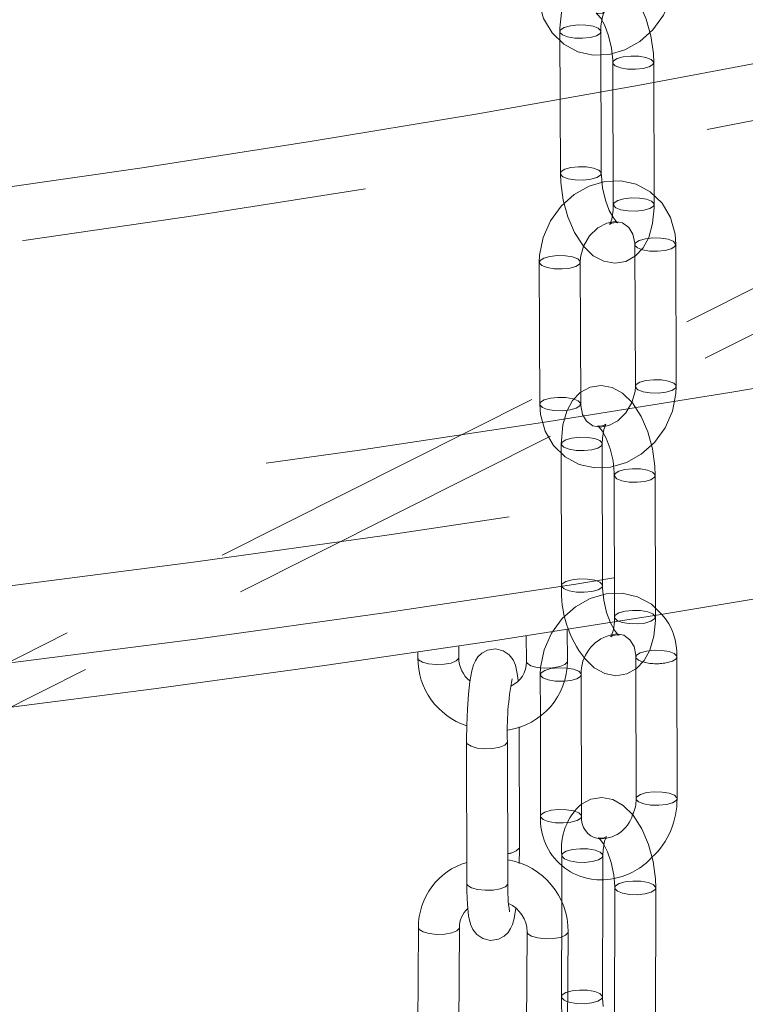
# Model space of a CAD drawing. Units: millimetres. Extents: x 162 to 5772, y 51 to 8240.
# Drawn here: x 4443 to 4496, y 5820 to 5892 of the extents above; entities that cross this region are included whole.
import ezdxf

# ---------------------------------------------------------------- set-up
doc = ezdxf.new("R2010")
doc.units = ezdxf.units.MM
doc.header["$LTSCALE"] = 20
for name, pattern in [('SLD-Dashed', [1.905, 1.27, -0.635]), ('SLD-Phantom', [12.7, 6.35, -1.27, 1.27, -1.27, 1.27, -1.27]), ('SLD-Solid', [0])]:
    doc.linetypes.add(name, pattern=pattern)

msp = doc.modelspace()

# ---------------------------------------------------------------- linework, layer by layer
at = {"color": 7, "linetype": 'SLD-Dashed', "lineweight": 0}
for p, q in [((4482.299287, 5891.0843074), (4482.3369755, 5880.6909995)), ((4485.3369478, 5880.7018758), (4485.2992588, 5891.0952115)), ((4486.1751267, 5888.8049394), (4486.2128154, 5878.4116036)), ((4489.2128123, 5878.4224742), (4489.1751236, 5888.8158101)), ((4514.3009799, 5881.2308482), (4404.0288596, 5825.819061)), ((4515.6479801, 5878.5502463), (4396.7992208, 5818.8286943)), ((4487.7912191, 5875.4730518), (4487.8288827, 5865.0797494)), ((4490.8288798, 5865.0906202), (4490.7911909, 5875.4839278)), ((4480.7928484, 5874.1810717), (4480.8305373, 5863.7877641)), ((4483.8305095, 5863.7986403), (4483.7928205, 5874.1919478)), ((4482.4080199, 5860.8690251), (4482.4229919, 5850.489165)), ((4485.4229811, 5850.4934966), (4485.4080091, 5860.8733568)), ((4486.2839659, 5858.5574306), (4486.298913, 5848.177576)), ((4489.2989273, 5848.1819023), (4489.2839553, 5858.5617624)), ((4487.866951, 5845.2612226), (4487.8681991, 5844.3859189)), ((4480.8685806, 5843.9692426), (4480.8729259, 5840.9571181)), ((4482.4469493, 5830.711072), (4482.4451565, 5830.0146738)), ((4485.4424433, 5828.9471132), (4485.4469291, 5830.7033919)), ((4482.4379971, 5827.2205451), (4482.4204079, 5820.3562798))]:
    msp.add_line(p, q, dxfattribs=at)
at = {"color": 7, "linetype": 'SLD-Solid', "lineweight": 0}
for p, q in [((4482.8496855, 5844.9434302), (4482.8427091, 5847.2954184)), ((4479.8440849, 5846.8271422), (4479.8496943, 5844.9345483)), ((4474.8949378, 5845.2054251), (4474.8923629, 5846.0779267)), ((4471.8936432, 5845.6379227), (4471.8949469, 5845.1965433)), ((4490.8819121, 5834.8856941), (4490.8669402, 5845.2655543)), ((4487.8681991, 5844.3859189), (4487.8819229, 5834.8813624)), ((4483.883542, 5833.5937143), (4483.8685701, 5843.9735745)), ((4480.8729259, 5840.9571181), (4480.8835525, 5833.5893825)), ((4479.3417597, 5831.3137414), (4479.3156433, 5840.1307804)), ((4475.4615194, 5839.0252133), (4475.4922438, 5828.6532688)), ((4478.4922347, 5828.6621506), (4478.4615103, 5839.0340951)), ((4479.3332825, 5831.2601792), (4479.3417597, 5831.3137414)), ((4482.4451565, 5830.0146738), (4482.4379971, 5827.2205451)), ((4478.4922347, 5828.6621506), (4478.4837328, 5828.608594)), ((4485.4203883, 5820.3486), (4485.4424433, 5828.9471132)), ((4486.3228377, 5828.340778), (4486.2963215, 5817.9859523)), ((4489.2963018, 5817.9782724), (4489.3228426, 5828.3330644)), ((4471.9441424, 5825.4374349), (4471.8896715, 5815.0686081)), ((4474.8896198, 5815.0528385), (4474.9440907, 5825.4216654)), ((4479.8987983, 5825.1166952), (4479.8443274, 5814.7478683)), ((4482.8442757, 5814.7320987), (4482.8987463, 5825.1009535))]:
    msp.add_line(p, q, dxfattribs=at)
at = {"color": 8, "linetype": 'SLD-Phantom', "lineweight": 0}
msp.add_line((4483.0953182, 5843.5379874), (4482.6123956, 5843.4818126), dxfattribs=at)
at = {"color": 8, "linetype": 'SLD-Phantom', "lineweight": 0, "flags": 128}
for points in [[(3763.9807425, 6143.7847904), (3760.3420834, 6141.9787186), (3752.1930006, 6137.7650845), (3744.3776363, 6133.4817829), (3736.9012856, 6129.1317621), (3729.7690884, 6124.7180002), (3722.9859719, 6120.2435124), (3716.556556, 6115.7113749), (3710.4852849, 6111.1246836), (3704.7762821, 6106.4865887), (3699.4334519, 6101.8002742), (3694.4605083, 6097.0689363), (3689.8607847, 6092.2958314), (3685.6374988, 6087.4842296), (3681.7934876, 6082.6374258), (3678.3314311, 6077.7587433), (3675.2536869, 6072.8515234), (3672.5623643, 6067.9191262), (3670.2593327, 6062.9649353), (3668.3461392, 6057.9923517), (3666.8240912, 6053.0047641), (3665.6942477, 6048.005616), (3664.9573704, 6042.9983271), (3664.614006, 6037.9863171), (3664.6643209, 6032.9730302), (3665.1083161, 6027.9618994), (3665.9457117, 6022.9563603), (3667.175889, 6017.9598399), (3668.7980307, 6012.9757733), (3670.811014, 6008.007568), (3673.2134846, 6003.0586228), (3676.0037825, 5998.1323447), (3679.1799502, 5993.232099), (3682.7398651, 5988.3612401), (3686.6810822, 5983.5231219), (3691.000884, 5978.7210514), (3695.6963302, 5973.9583133), (3700.7641663, 5969.2381784), (3706.2009644, 5964.5638841), (3712.0029746, 5959.9386319), (3718.166191, 5955.3655845), (3724.6864426, 5950.8478936), (3731.5592362, 5946.3886386), (3738.7798808, 5941.9908716), (3746.3433836, 5937.6576277), (3754.244587, 5933.3918595), (3762.4780982, 5929.1964998), (3771.0382477, 5925.0744234), (3779.9191721, 5921.0284529), (3789.1148018, 5917.0613607), (3798.6187907, 5913.1758615), (3808.4246815, 5909.3746228), (3818.5256949, 5905.6602405), (3828.9149608, 5902.0352825), (3839.585329, 5898.5022122), (3850.5294883, 5895.0634569), (3861.7399645, 5891.7213843), (3873.2090519, 5888.4782706), (3884.9289052, 5885.3363512), (3896.8914678, 5882.2977652), (3909.08853, 5879.3645901), (3921.5117743, 5876.5388559), (3934.1526767, 5873.822495), (3947.0025815, 5871.2173735), (3960.0526438, 5868.7252567), (3973.2939293, 5866.3478576), (3986.7173928, 5864.0868187), (4000.3138053, 5861.9436801), (4014.0738793, 5859.9199231), (4027.9881639, 5858.0169221), (4042.0471074, 5856.2359787), (4056.2411213, 5854.5783309), (4070.560436, 5853.0450897), (4084.9952412, 5851.6373277), (4099.5356527, 5850.3559906), (4114.1717001, 5849.2019718), (4128.8933599, 5848.1760571), (4143.6905515, 5847.2789495), (4158.5531243, 5846.5112723), (4173.4708749, 5845.8735412), (4188.4336376, 5845.3661918), (4203.4310821, 5844.9895774), (4218.4529489, 5844.7439516), (4233.4889788, 5844.6294968), (4248.5288395, 5844.6462684), (4263.5622319, 5844.7942668), (4278.5788492, 5845.0733987), (4293.5684105, 5845.4834578), (4308.5206101, 5846.0241717), (4323.4252262, 5846.6951661), (4338.2720618, 5847.4959897), (4353.0508961, 5848.4260889), (4367.7516331, 5849.4848115), (4382.3642098, 5850.6714498), (4396.8785644, 5851.9851888), (4411.2847759, 5853.4251228), (4425.5729902, 5854.9902715), (4439.7333951, 5856.6795502), (4453.7562779, 5858.4918162), (4467.6320345, 5860.4258196), (4481.3511765, 5862.4802251), (4494.9042495, 5864.6536423), (4508.2820144, 5866.9445735), (4521.4753154, 5869.351455), (4534.4750469, 5871.8726226), (4547.2723517, 5874.5063571), (4559.8584309, 5877.2508608), (4572.2246599, 5880.104244), (4584.3625715, 5883.0645521), (4596.263848, 5886.129762), (4607.9203457, 5889.2977583), (4619.3240617, 5892.5663886), (4630.4672088, 5895.933393), (4641.3420826, 5899.3964817), (4651.9412935, 5902.9532711), (4662.2575596, 5906.6013242), (4672.2837774, 5910.3381496), (4682.0131184, 5914.1611787), (4691.4388766, 5918.0677965), (4700.5546346, 5922.0553174), (4709.3541598, 5926.1210048), (4717.8313625, 5930.2620862), (4717.8313625, 5930.2620862)], [(4663.1200741, 5934.3595624), (4655.0483232, 5930.7229118), (4646.6959322, 5927.1573693), (4638.068497, 5923.6653515), (4629.1719425, 5920.2491886), (4620.012181, 5916.9112048), (4610.5954586, 5913.6536401), (4600.9280955, 5910.4786999), (4591.0166236, 5907.3885165), (4580.8677194, 5904.3851867), (4570.4882088, 5901.4707389), (4559.885129, 5898.6471278), (4549.0656166, 5895.9162683), (4538.0369906, 5893.2799871), (4526.8066778, 5890.7400753), (4515.382246, 5888.2982511), (4503.7714207, 5885.9561503), (4491.982035, 5883.7153546), (4480.0220135, 5881.5773844), (4467.8994633, 5879.5436715), (4455.6225331, 5877.6155971), (4443.1995127, 5875.7944515), (4430.6388081, 5874.0814755), (4417.9488588, 5872.4778189), (4405.1382373, 5870.9845547), (4392.2156072, 5869.6027117), (4379.1896412, 5868.3331974), (4366.0691774, 5867.1768948), (4352.863022, 5866.1345628), (4339.5801218, 5865.2069054), (4326.2294406, 5864.3945632), (4312.8199431, 5863.6980692), (4299.36071, 5863.1179072), (4285.8607977, 5862.6544586), (4272.3293708, 5862.3080337), (4258.7754621, 5862.0788763), (4245.2083116, 5861.9671368), (4231.6370358, 5861.9728856), (4218.0707519, 5862.0961213), (4204.5186682, 5862.3367628), (4190.9899114, 5862.6946519), (4177.4935878, 5863.1695393), (4164.0388207, 5863.7611124), (4150.6346845, 5864.468962), (4137.2902295, 5865.292613), (4124.0144523, 5866.2315184), (4110.8162885, 5867.2850377), (4097.7046906, 5868.4524668), (4084.6884547, 5869.7330052), (4071.7763814, 5871.1257918), (4058.9771933, 5872.6298992), (4046.2995103, 5874.2443036), (4033.7519033, 5875.9679204), (4021.3428359, 5877.7995934), (4009.0806301, 5879.7380548), (3996.9736234, 5881.7820332), (3985.029957, 5883.9301338), (3973.2576852, 5886.1809094), (3961.664755, 5888.5328411), (3950.2589876, 5890.9843428), (3939.0480779, 5893.5337605), (3928.0395891, 5896.1793743), (3917.2409469, 5898.9193992), (3906.6594394, 5901.7519852), (3896.3021984, 5904.6752215), (3886.1762447, 5907.6871505), (3876.2883343, 5910.7857061), (3866.6452077, 5913.9688256), (3857.2533517, 5917.2343594), (3848.1190966, 5920.5800971), (3839.2486241, 5924.0037898), (3830.6478891, 5927.5031193), (3822.3226939, 5931.0757178), (3814.2786716, 5934.7191954), (3806.5212491, 5938.4310764), (3799.0556717, 5942.208866), (3791.8869496, 5946.0500138), (3785.0199153, 5949.9519253), (3778.4592282, 5953.911973), (3772.2093, 5957.9274766), (3766.2743607, 5961.9957364), (3760.6583968, 5966.1140113), (3755.3652132, 5970.2795049), (3750.3983588, 5974.4894178), (3745.761184, 5978.740923), (3741.4568664, 5983.0311244), (3737.4882444, 5987.3571533), (3733.8580246, 5991.7160746), (3730.5686738, 5996.1049587), (3727.6223865, 6000.5208287), (3725.0211751, 6004.9607245), (3722.7667548, 6009.4216441), (3720.8606591, 6013.9005662), (3719.3042147, 6018.3944914), (3718.0984179, 6022.9003621), (3717.2441328, 6027.415162), (3716.7418846, 6031.9358304), (3716.5920416, 6036.4593176), (3716.7947074, 6040.9825847), (3717.3497212, 6045.5025676), (3718.2567405, 6050.0162189), (3719.5151166, 6054.5204991), (3721.1240441, 6059.0123615), (3723.0824031, 6063.4887815), (3725.3888671, 6067.9467383), (3728.0419195, 6072.3832234), (3731.0397543, 6076.7952447), (3734.380309, 6081.1798249), (3738.0613805, 6085.5340059), (3740.4550454, 6088.1547727)], [(3727.3645009, 6065.5998335), (3727.1611597, 6065.1681378), (3725.2489319, 6060.6892721), (3723.6893077, 6056.195246), (3722.4833652, 6051.6891532), (3721.6319343, 6047.1740705), (3721.1355973, 6042.6530938), (3720.9946962, 6038.1293423), (3721.2093253, 6033.6059186), (3721.7793476, 6029.0859165), (3722.7043201, 6024.5724382), (3723.9836924, 6020.0685857), (3725.6165257, 6015.5774633), (3727.6017242, 6011.1021148), (3729.9379111, 6006.645658), (3732.6234866, 6002.2111169), (3735.6566195, 5997.801543), (3739.0352307, 5993.4199709), (3742.7569851, 5989.0693965), (3746.8193328, 5984.7528155), (3751.2194927, 5980.4731795), (3755.9544522, 5976.2334315), (3761.0209345, 5972.0364894), (3766.4154814, 5967.8852162), (3772.1344032, 5963.782466), (3778.1737295, 5959.7310601), (3784.5293784, 5955.7337726), (3791.1969501, 5951.7933525), (3798.1718801, 5947.9125019), (3805.4493722, 5944.0938789), (3813.0244448, 5940.3401108), (3820.8918811, 5936.6537697), (3829.0463156, 5933.0373891), (3837.4821189, 5929.4934416), (3846.193517, 5926.0243723), (3855.1745341, 5922.6325515), (3864.4190044, 5919.3203082), (3873.9205579, 5916.0899092), (3883.6727341, 5912.9435937), (3893.6687858, 5909.8834973), (3903.9019081, 5906.9117446), (3914.3649951, 5904.030336), (3925.0509555, 5901.2412925), (3935.9523827, 5898.5464903), (3947.0618552, 5895.9478087), (3958.371714, 5893.4470128), (3969.8741968, 5891.0458191), (3981.5614468, 5888.7458932), (3993.4253838, 5886.5487834), (4005.457942, 5884.4560347), (4017.650778, 5882.4690391), (4029.9955999, 5880.5892007), (4042.4838895, 5878.8177833), (4055.1071203, 5877.1560285), (4067.8565913, 5875.6050496), (4080.7235602, 5874.1659212), (4093.6991925, 5872.8396313), (4106.7746127, 5871.6270933), (4119.9408181, 5870.5291297), (4133.1887853, 5869.5465077), (4146.5094258, 5868.6798899), (4159.8936019, 5867.9298781), (4173.3321145, 5867.2969807), (4186.8157526, 5866.7816367), (4200.3352726, 5866.3841975), (4213.8813655, 5866.104945), (4227.4447766, 5865.9440541), (4241.0161648, 5865.901647), (4254.5862063, 5865.9777471), (4268.1456438, 5866.172303), (4281.685138, 5866.4851863), (4295.1953832, 5866.9161779), (4308.6671404, 5867.464984), (4322.091138, 5868.1312228), (4335.4581878, 5868.9144465), (4348.7590938, 5869.8141135), (4361.98471, 5870.8295996), (4375.1260566, 5871.9602202), (4388.1739804, 5873.2051857), (4401.119643, 5874.5636489), (4413.9540991, 5876.0346912), (4426.668561, 5877.6172752), (4439.2542829, 5879.3103308), (4451.7026598, 5881.1126969), (4464.0051535, 5883.0231381), (4476.153276, 5885.0403364), (4488.1386967, 5887.1629093), (4499.9532345, 5889.3894052), (4511.588758, 5891.7182903), (4523.0372689, 5894.1479713), (4534.2909345, 5896.6767767), (4545.3420466, 5899.3029717), (4556.1829554, 5902.0247609), (4566.8063008, 5904.840261), (4577.2047314, 5907.7475569), (4587.3711441, 5910.744643), (4597.2985603, 5913.829468), (4606.9801011, 5916.9999232), (4616.4092474, 5920.253811), (4625.5794394, 5923.5889132), (4634.4844563, 5927.0029307), (4643.1180944, 5930.4935368), (4651.4744414, 5934.0583356), (4659.547865, 5937.6948563)], [(4721.9979784, 5924.6267241), (4713.4469844, 5920.4496048), (4704.570885, 5916.3485299), (4695.3758226, 5912.3262983), (4685.8679768, 5908.3856917), (4676.0539683, 5904.5293902), (4665.940495, 5900.7600406), (4655.5344344, 5897.0802362), (4644.8430018, 5893.4924885), (4633.8734582, 5889.9992601), (4622.6333584, 5886.6029456), (4611.1304106, 5883.3058728), (4599.3724681, 5880.1102987), (4587.3675584, 5877.0184241), (4575.1240153, 5874.032352), (4562.6501399, 5871.1541333), (4549.9545232, 5868.3857487), (4537.0458559, 5865.7290852), (4523.9330026, 5863.1859736), (4510.6249199, 5860.758147), (4497.1307132, 5858.4472695), (4483.4596456, 5856.2549409), (4469.6211297, 5854.1826561), (4455.6245869, 5852.2318248), (4441.4796541, 5850.4037851), (4427.1960347, 5848.699801), (4412.7834743, 5847.1210315), (4398.2518677, 5845.668567), (4383.611193, 5844.3433961), (4368.8714536, 5843.1464301), (4354.0427529, 5842.0784869), (4339.1352692, 5841.140296), (4324.1592309, 5840.3325046), (4309.1249002, 5839.6556688), (4294.0425565, 5839.1102457), (4278.9225459, 5838.6966177), (4263.7752563, 5838.415063), (4248.6110185, 5838.2657767), (4233.4402467, 5838.2488524), (4218.2733804, 5838.3643062), (4203.1207439, 5838.6120607), (4187.9927531, 5838.9919585), (4172.8998082, 5839.5037267), (4157.8522395, 5840.147012), (4142.8603202, 5840.9213789), (4127.9343531, 5841.8262898), (4113.0845463, 5842.8611324), (4098.3211255, 5844.0251956), (4083.6541306, 5845.3176659), (4069.0936932, 5846.737686), (4054.649776, 5848.284269), (4040.3322474, 5849.9563532), (4026.1509246, 5851.7527933), (4012.1155612, 5853.6723623), (3998.2357197, 5855.7137326), (3984.5209769, 5857.8755257), (3970.9806949, 5860.1562438), (3957.6241317, 5862.5543166), (3944.4605138, 5865.068133), (3931.4987793, 5867.6959314), (3918.7478523, 5870.4359292), (3906.2164945, 5873.2862605), (3893.9132697, 5876.2449603), (3881.8465748, 5879.3099811), (3870.0247551, 5882.4792631), (3858.4558506, 5885.7505992), (3847.1478017, 5889.121757), (3836.1083886, 5892.5904438), (3825.3451456, 5896.1542547), (3814.8654604, 5899.8107692), (3804.6765168, 5903.5574692), (3794.7852982, 5907.3917851), (3785.198576, 5911.3110993), (3775.9229522, 5915.3127358), (3766.9647361, 5919.3939169), (3758.33008, 5923.5518753), (3750.0249261, 5927.7837476), (3742.0549356, 5932.0866367), (3734.4256008, 5936.4575877), (3727.1421209, 5940.8936153), (3720.2094885, 5945.3916842), (3713.6325025, 5949.9487068), (3707.4156482, 5954.5615454), (3701.5631543, 5959.2270597), (3696.0790354, 5963.9420373), (3690.9670829, 5968.7032437), (3686.2307744, 5973.5074305), (3681.873381, 5978.3512994), (3677.8978683, 5983.2315243), (3674.3069703, 5988.1447708), (3671.1031406, 5993.087671), (3668.288568, 5998.0568322), (3665.8651938, 6003.048845), (3663.8346865, 6008.0602885), (3662.1984169, 6013.0877364), (3660.9575331, 6018.12774), (3660.1128689, 6023.1768365), (3659.7310414, 6027.0953171)], [(3659.7444608, 6021.2426035), (3660.1128689, 6017.5199849), (3660.9575331, 6012.4708883), (3662.1984169, 6007.4308848), (3663.8346865, 6002.4034369), (3665.8651938, 5997.3919933), (3668.288568, 5992.3999806), (3671.1031406, 5987.4308193), (3674.3069703, 5982.4879191), (3677.8978683, 5977.5746726), (3681.873381, 5972.6944477), (3686.2307744, 5967.8505788), (3690.9670829, 5963.046392), (3696.0790354, 5958.2851856), (3701.5631543, 5953.570208), (3707.4156482, 5948.9046937), (3713.6325025, 5944.2918551), (3720.2094885, 5939.7348326), (3727.1421209, 5935.2367637), (3734.4256008, 5930.8007361), (3742.0549356, 5926.429785), (3750.0249261, 5922.1268959), (3758.33008, 5917.8950237), (3766.9647361, 5913.7370652), (3775.9229522, 5909.6558842), (3785.198576, 5905.6542476), (3794.7852982, 5901.7349335), (3804.6765168, 5897.9006175), (3814.8654604, 5894.1539176), (3825.3451456, 5890.497403), (3836.1083886, 5886.9335922), (3847.1478017, 5883.4649053), (3858.4558506, 5880.0937475), (3870.0247551, 5876.8224114), (3881.8465748, 5873.6531294), (3893.9132697, 5870.5881086), (3906.2164945, 5867.6294089), (3918.7478523, 5864.7790775), (3931.4987793, 5862.0390798), (3944.4605138, 5859.4112814), (3957.6241317, 5856.8974649), (3970.9806949, 5854.4993921), (3984.5209769, 5852.2186741), (3998.2357197, 5850.0568809), (4012.1155612, 5848.0155106), (4026.1509246, 5846.0959416), (4040.3322474, 5844.2995016), (4054.649776, 5842.6274173), (4069.0936932, 5841.0808344), (4083.6541306, 5839.6608142), (4098.3211255, 5838.3683439), (4113.0845463, 5837.2042807), (4127.9343531, 5836.1694381), (4142.8603202, 5835.2645273), (4157.8522395, 5834.4901604), (4172.8998082, 5833.846875), (4187.9927531, 5833.3351069), (4203.1207439, 5832.9552091), (4218.2733804, 5832.7074546), (4233.4402467, 5832.5920007), (4248.6110185, 5832.6089251), (4263.7752563, 5832.7582113), (4278.9225459, 5833.039766), (4294.0425565, 5833.453394), (4309.1249002, 5833.9988172), (4324.1592309, 5834.675653), (4339.1352692, 5835.4834444), (4354.0427529, 5836.4216352), (4368.8714536, 5837.4895785), (4383.611193, 5838.6865444), (4398.2518677, 5840.0117153), (4412.7834743, 5841.4641798), (4427.1960347, 5843.0429493), (4441.4796541, 5844.7469335), (4455.6245869, 5846.5749731), (4469.6211297, 5848.5258044), (4483.4596456, 5850.5980892), (4497.1307132, 5852.7904178), (4510.6249199, 5855.1012953), (4523.9330026, 5857.5291219), (4537.0458559, 5860.0722335), (4549.9545232, 5862.728897), (4562.6501399, 5865.4972817), (4575.1240153, 5868.3755004), (4587.3675584, 5871.3615724), (4599.3724681, 5874.453447), (4611.1304106, 5877.6490211), (4622.6333584, 5880.9460939), (4633.8734582, 5884.3424085), (4644.8430018, 5887.8356369), (4655.5344344, 5891.4233845), (4665.940495, 5895.1031889), (4676.0539683, 5898.8725385), (4685.8679768, 5902.72884), (4695.3758226, 5906.6694466), (4704.570885, 5910.6916782), (4713.4469844, 5914.7927532), (4721.9979784, 5918.9698724), (4730.2179717, 5923.2201814), (4738.1013668, 5927.5407596), (4745.6428163, 5931.9286322), (4752.8370345, 5936.38082), (4759.6791888, 5940.8942473), (4766.1645682, 5945.4658282), (4772.2886792, 5950.0924421), (4778.0473861, 5954.7708965), (4783.4367063, 5959.4980041), (4788.4529591, 5964.2705137), (4793.0927079, 5969.0851527), (4797.3527683, 5973.9386319), (4801.2301793, 5978.8276301), (4804.7223688, 5983.7487704), (4807.8268967, 5988.698706), (4810.5416292, 5993.6740284), (4812.8647299, 5998.6713348), (4814.794586, 6003.687191), (4816.3298903, 6008.7181727), (4817.4695838, 6013.7608363), (4818.2128473, 6018.8117151), (4818.4383297, 6021.3783875)], [(4486.5992465, 5847.8801454), (4486.8647321, 5847.7900493), (4487.3849442, 5847.7019543), (4487.9681792, 5847.6866021), (4488.5256507, 5847.7463208), (4488.9724841, 5847.8720106), (4489.2406713, 5848.0445414), (4489.2989273, 5848.1819023)], [(4474.8949378, 5845.2054251), (4474.8864607, 5845.151863), (4474.7119679, 5844.9653361), (4474.3369653, 5844.8146818), (4473.8185564, 5844.7228686), (4473.235647, 5844.7037989), (4472.6770051, 5844.7604433), (4472.2276592, 5844.8841485), (4471.9559992, 5845.0561135), (4471.8949469, 5845.1965433)], [(4490.0936885, 5844.8299672), (4490.5405218, 5844.9556851), (4490.8086842, 5845.1282215), (4490.8669339, 5845.2657847)], [(4479.8496943, 5844.9345483), (4479.9107469, 5844.7941186), (4480.1823818, 5844.622159), (4480.631728, 5844.4984539), (4481.1903947, 5844.441804), (4481.7733044, 5844.4608458), (4482.2917128, 5844.5526868), (4482.6666905, 5844.7033466), (4482.8411833, 5844.8898735), (4482.8496855, 5844.9434302)], [(4483.8685836, 5843.9724592), (4483.8103141, 5843.8362417), (4483.5421515, 5843.6637052), (4483.0953182, 5843.5379874)], [(4478.4614852, 5839.0361492), (4478.4530332, 5838.980533), (4478.2785403, 5838.7940342), (4477.9035378, 5838.6433799), (4477.3851294, 5838.5515389), (4476.8022194, 5838.532497), (4476.2435776, 5838.5891414), (4475.7942068, 5838.7128521), (4475.5225716, 5838.8847835), (4475.4615042, 5839.0253135)], [(4487.8819229, 5834.8813624), (4487.8914995, 5834.8256025), (4488.0697074, 5834.6412994), (4488.4477172, 5834.4938694), (4488.9679293, 5834.4057744), (4489.5511641, 5834.3903939), (4490.1086356, 5834.4501126)], [(4490.1086356, 5834.4501126), (4490.555469, 5834.5758024), (4490.8236562, 5834.7483613), (4490.8819121, 5834.8856941)], [(4483.1102902, 5833.1581272), (4482.5528188, 5833.0984086), (4481.9695588, 5833.1137944), (4481.449347, 5833.2018895), (4481.071362, 5833.3493141), (4480.893129, 5833.5336225), (4480.8835525, 5833.5893825)], [(4483.883542, 5833.5937143), (4483.8252861, 5833.4563815), (4483.5571234, 5833.2838169), (4483.1102902, 5833.1581272)], [(4478.4837328, 5828.608594), (4478.3092399, 5828.4220671), (4477.9342622, 5828.2714354), (4477.4158538, 5828.1795944), (4476.8329439, 5828.1605524), (4476.274302, 5828.2171969), (4475.8249313, 5828.3409076), (4475.5532961, 5828.5128389), (4475.4922438, 5828.6532688)], [(4486.3228575, 5828.3402027), (4486.3324331, 5828.2831926), (4486.5106426, 5828.0946756), (4486.8886537, 5827.9430315), (4487.4088665, 5827.8513685), (4487.9921024, 5827.8336002), (4488.5495739, 5827.8924759), (4488.996407, 5828.0190085), (4489.2645937, 5828.1939556), (4489.32284, 5828.3329912)], [(4474.9438502, 5825.4137631), (4474.9356191, 5825.3694157), (4474.7611262, 5825.1837317), (4474.3861242, 5825.035466), (4473.8677169, 5824.947222), (4473.2848333, 5824.93239), (4472.7261682, 5824.9932554), (4472.2768228, 5825.1205294), (4472.0051886, 5825.2948495), (4471.9441338, 5825.4374845)], [(4479.8988578, 5825.1108845), (4479.9598448, 5824.9741099), (4480.2315038, 5824.7997842), (4480.6808487, 5824.67251), (4481.2394895, 5824.6116504), (4481.8223979, 5824.6264768), (4482.3408053, 5824.7147489), (4482.7157824, 5824.862992), (4482.890275, 5825.0486759), (4482.8987506, 5825.1009018)], [(4485.420387, 5820.3499112), (4485.3621391, 5820.2094629), (4485.0939772, 5820.0345385), (4484.6471444, 5819.908006), (4484.0896728, 5819.8491302), (4483.5064122, 5819.8668759), (4482.9861991, 5819.9585669), (4482.8719299, 5819.9928621)]]:
    msp.add_lwpolyline(points, dxfattribs=at)
at = {"color": 7, "linetype": 'SLD-Solid', "lineweight": 0, "flags": 128}
for points in [[(3659.7911431, 6020.9329465), (3659.8883405, 6019.3070167), (3660.4819799, 6014.6540694), (3661.3904665, 6010.0095403), (3662.6139041, 6005.3742419), (3664.1528454, 6000.7493139), (3666.0079768, 5996.1363956), (3668.1798198, 5991.5376995), (3670.6685826, 5986.955987), (3673.4739293, 5982.3945506), (3676.5948501, 5977.8569468), (3680.0297609, 5973.3469716), (3683.7764236, 5968.8683322), (3687.8320707, 5964.4246451), (3692.1935635, 5960.0193177), (3696.857476, 5955.655459), (3701.8201855, 5951.335942), (3707.0779393, 5947.06333), (3712.6269039, 5942.8399993), (3718.4632724, 5938.6681055), (3724.5828582, 5934.5498619), (3730.9817917, 5930.48708), (3737.656171, 5926.4815597), (3744.6020251, 5922.5350195), (3751.815305, 5918.6491181), (3759.2919623, 5914.8255269), (3767.0277511, 5911.0658739), (3775.0184996, 5907.3717711), (3783.2597561, 5903.7448235), (3791.7471058, 5900.1866421), (3800.475998, 5896.6988244), (3809.441672, 5893.2829138), (3818.63935, 5889.9404949), (3828.0641105, 5886.6731172), (3837.7109532, 5883.4823278), (3847.5746512, 5880.3696046), (3857.6499652, 5877.3364567), (3867.9314993, 5874.3843463), (3878.4137666, 5871.514722), (3889.0911446, 5868.7289769), (3899.9578784, 5866.0284802), (3911.0081841, 5863.4146074), (3922.2361074, 5860.8886386), (3933.6356158, 5858.4518655), (3945.2006044, 5856.10552), (3956.9247695, 5853.850763), (3968.8018769, 5851.688788), (3980.8254617, 5849.6206723), (3992.989067, 5847.6475055), (4005.2860959, 5845.7702751), (4017.7099451, 5843.9899698), (4030.2538573, 5842.3075116), (4042.9110876, 5840.7237776), (4055.6747387, 5839.2395873), (4068.5379425, 5837.8557161), (4081.4936927, 5836.5728884), (4094.5349714, 5835.391774), (4107.654715, 5834.3129864), (4120.8458607, 5833.337124), (4134.1011355, 5832.4646463), (4147.4134314, 5831.696052), (4160.7754885, 5831.0317263), (4174.1800717, 5830.4720333), (4187.6199135, 5830.0172505), (4201.0876888, 5829.6676428), (4214.5760398, 5829.4233666), (4228.0777248, 5829.2845568), (4241.5853704, 5829.2512962), (4255.0916282, 5829.3236123), (4268.5891667, 5829.501441), (4282.0706385, 5829.7846946), (4295.528713, 5830.1732297), (4308.9560928, 5830.6668479), (4322.3454732, 5831.2652569), (4335.6896155, 5831.968176), (4348.9812154, 5832.7752056), (4362.213118, 5833.6859413), (4375.3780856, 5834.6998809), (4388.4690385, 5835.8165243), (4401.4788228, 5837.0352458), (4414.4003922, 5838.355412), (4427.2267506, 5839.7763427), (4439.9509603, 5841.2972897), (4452.5660834, 5842.9174622), (4465.0653646, 5844.63601), (4477.4419748, 5846.4520271), (4489.6892418, 5848.3645832), (4501.8005767, 5850.3726738), (4513.7693826, 5852.4752724), (4525.5892116, 5854.6712917), (4537.2537487, 5856.9596053), (4548.756621, 5859.3390517), (4560.0916877, 5861.8083844), (4571.2528576, 5864.3663881), (4582.2340897, 5867.0117585), (4593.0295581, 5869.743162), (4603.6334287, 5872.5592327), (4614.0399671, 5875.4585892), (4624.2437369, 5878.4397981), (4634.2391693, 5881.5014035), (4644.0209358, 5884.6419323), (4653.5838775, 5887.8598674), (4662.9228896, 5891.1536964), (4672.0329335, 5894.5218689), (4680.9092271, 5897.9628394), (4689.5469658, 5901.4750233), (4697.9415872, 5905.0568761), (4706.0885609, 5908.7067915), (4713.9835968, 5912.4231885), (4721.6223854, 5916.2044901), (4729.00079, 5920.0491332), (4736.1147412, 5923.95553), (4742.9603255, 5927.922098), (4749.5337206, 5931.9472769), (4755.8310731, 5936.0295109), (4761.8486689, 5940.1671767), (4767.5828651, 5944.3586555), (4773.0299884, 5948.6022895), (4778.1862516, 5952.8962544), (4783.0479482, 5957.238477), (4787.6113349, 5961.6268503), (4791.8727245, 5966.0590419), (4795.8286468, 5970.5323833), (4799.4754597, 5975.0438838), (4802.8099534, 5979.5901461), (4805.8290267, 5984.1673797), (4808.5300753, 5988.7713748), (4810.9110809, 5993.3976216), (4812.9706185, 5998.0415084), (4814.7081185, 6002.6983293), (4816.1235758, 6007.363725), (4817.2178298, 6012.0337455), (4817.9920671, 6016.705056), (4818.4186723, 6021.0776668)], [(4484.1176756, 5845.1443837), (4484.8251912, 5844.4552422), (4485.5846174, 5844.0405346), (4486.3882773, 5843.8884745), (4487.1949918, 5844.015054), (4487.9219982, 5844.4155555), (4488.4714661, 5844.9990556), (4488.8890421, 5845.7705771), (4489.1779456, 5846.7819851), (4489.2958201, 5847.9364916), (4489.2989273, 5848.1819023)], [(4479.2353776, 5843.5249475), (4479.1838107, 5844.0470662), (4479.0517039, 5844.6555045), (4478.8804728, 5845.0486896), (4478.5824429, 5845.4275802), (4478.1420475, 5845.7208082), (4477.5845277, 5845.8518117), (4476.9903335, 5845.7607765), (4476.577378, 5845.5356226), (4476.2949658, 5845.2605935), (4476.1104458, 5844.980107), (4475.9799857, 5844.6830278), (4475.855106, 5844.2457167), (4475.7156003, 5843.4540706), (4475.6117441, 5842.5379534), (4475.5288947, 5841.4268285), (4475.478249, 5840.2618451), (4475.4613959, 5839.1695801), (4475.4615194, 5839.0252133), (4475.4615194, 5839.0252133)], [(4489.3228426, 5828.3330644), (4489.2998998, 5829.0031611), (4489.1265055, 5830.2830543), (4488.7937914, 5831.5233294), (4488.3108235, 5832.6664463), (4487.6693326, 5833.6676222), (4486.9427403, 5834.3858052), (4486.1845198, 5834.8084954), (4485.3818957, 5834.9685564), (4484.5742183, 5834.8504352), (4483.8822701, 5834.4779806)], [(4485.121501, 5832.0052292), (4485.1113644, 5832.0081555), (4485.2441352, 5831.8896789), (4485.4876801, 5831.5657315), (4485.7879709, 5830.9882649), (4486.0639078, 5830.200069), (4486.2541436, 5829.2909173), (4486.3223607, 5828.4337212), (4486.3228377, 5828.340778)], [(4479.3257233, 5830.1219331), (4479.3418828, 5831.1694025), (4479.3417597, 5831.3137414)], [(4475.4922438, 5828.6532688), (4475.4987148, 5828.0912025), (4475.5385688, 5827.1112223), (4475.6194683, 5826.2919166), (4475.7515752, 5825.6834502), (4475.9227814, 5825.2902706), (4476.2208359, 5824.9113743), (4476.6612313, 5824.6181744), (4477.2187513, 5824.487143), (4477.8129456, 5824.5782063), (4478.2259008, 5824.8033319), (4478.508313, 5825.0783611), (4478.6928332, 5825.3588758), (4478.8232685, 5825.6559605), (4478.9481733, 5826.0932663), (4479.0810869, 5826.8476252)], [(4485.4686176, 5819.655731), (4485.4208899, 5820.255623), (4485.4203883, 5820.3486)]]:
    msp.add_lwpolyline(points, dxfattribs=at)
at = {"color": 7, "linetype": 'SLD-Dashed', "lineweight": 0, "flags": 128}
for points in [[(4480.7157113, 5894.0250703), (4480.7707426, 5893.2731519), (4481.1042113, 5892.0551101), (4481.7249752, 5890.9914207), (4482.5825786, 5890.1622439), (4483.6095407, 5889.6125024), (4484.7385659, 5889.3596987), (4485.9080595, 5889.4050629), (4487.0656036, 5889.7419132), (4488.1555566, 5890.356708), (4489.1172471, 5891.2217632), (4489.8917518, 5892.292172), (4490.4292603, 5893.5093829), (4490.6919141, 5894.8058654), (4490.7140629, 5895.329628)], [(4489.1751236, 5888.8158101), (4489.1481396, 5889.4867878), (4488.9676351, 5890.7659694), (4488.6282519, 5892.0032205), (4488.1387907, 5893.1410128), (4487.4896724, 5894.1351467), (4486.7608379, 5894.8393123), (4486.0007636, 5895.2496709), (4485.1965334, 5895.3973401), (4484.3903833, 5895.2661131), (4483.6662721, 5894.862183), (4483.1191917, 5894.275988), (4482.7035209, 5893.5011167), (4482.4169088, 5892.4857475), (4482.3018427, 5891.3302049), (4482.299287, 5891.0843074)], [(4485.2992588, 5891.0952115), (4485.3137442, 5891.5158861), (4485.4160702, 5892.1628312), (4485.5295707, 5892.4772717), (4485.5698949, 5892.5461436), (4485.4180461, 5892.4486725), (4485.0883021, 5892.4023327), (4484.9627936, 5892.4366578), (4485.0655053, 5892.3497815), (4485.2948043, 5892.0630046), (4485.589271, 5891.5304079), (4485.87428, 5890.7723979), (4486.0823023, 5889.875768), (4486.1710172, 5889.0071621), (4486.1751267, 5888.8049394)], [(4485.1114706, 5891.3320191), (4485.2896817, 5891.1500216), (4485.2410049, 5890.9588409), (4484.972844, 5890.7875978), (4484.5260117, 5890.6623581), (4483.9685148, 5890.6021951), (4483.3852779, 5890.6162539), (4482.8650633, 5890.7024089), (4482.4870753, 5890.8475279), (4482.3088642, 5891.0294972), (4482.357541, 5891.220678), (4482.6257262, 5891.3919153), (4483.072559, 5891.5171553), (4483.6300311, 5891.5773238), (4484.2132679, 5891.5632649), (4484.7334826, 5891.47711), (4485.1114706, 5891.3320191)], [(4488.9873103, 5889.052623), (4488.6093222, 5889.1977139), (4488.0891079, 5889.283869), (4487.505871, 5889.2979279), (4486.948399, 5889.2377593), (4486.5015661, 5889.1125194), (4486.2334055, 5888.9412764), (4486.1847039, 5888.7501012), (4486.36294, 5888.5681264), (4486.7409278, 5888.4230073), (4487.2611424, 5888.3368524), (4487.8443793, 5888.3227935), (4488.4018513, 5888.3829901), (4488.8486839, 5888.5082019), (4489.1168696, 5888.6794394), (4489.1655464, 5888.8706202), (4488.9873103, 5889.052623)], [(4485.1491591, 5880.9386832), (4485.3273707, 5880.756686), (4485.2786938, 5880.5655333), (4485.010533, 5880.3942902), (4484.5636753, 5880.2690557), (4484.0062033, 5880.2088872), (4483.4229664, 5880.2229461), (4482.9027523, 5880.3090732), (4482.5247642, 5880.4541922), (4482.3465527, 5880.6361894), (4482.3952295, 5880.8273421), (4482.6634152, 5880.9985796), (4483.110248, 5881.1238196), (4483.6677201, 5881.1839881), (4484.2509569, 5881.1699293), (4484.7711716, 5881.0838024), (4485.1491591, 5880.9386832)], [(4482.3369755, 5880.6909995), (4482.3639349, 5880.0200274), (4482.5444642, 5878.7408403), (4482.8838474, 5877.5035611), (4483.3732838, 5876.3658024), (4484.0224267, 5875.3716348), (4484.7512364, 5874.6674747), (4485.5113355, 5874.2571387), (4486.3155409, 5874.1094749), (4487.121691, 5874.2406739), (4487.8458025, 5874.6446322), (4488.3928826, 5875.230827), (4488.8085534, 5876.0056984), (4489.0951654, 5877.0210676), (4489.2102318, 5878.1765822), (4489.2128123, 5878.4224742)], [(4486.2128154, 5878.4116036), (4486.1983549, 5877.9909235), (4486.0960041, 5877.3439839), (4485.9825284, 5877.0295379), (4485.9421793, 5876.9606715), (4486.094053, 5877.0581371), (4486.4237973, 5877.104477), (4486.5493058, 5877.0701519), (4486.4465692, 5877.1570056), (4486.2172951, 5877.4438051), (4485.9228281, 5877.9763736), (4485.6377943, 5878.7344171), (4485.4297968, 5879.6310416), (4485.3410819, 5880.4996194), (4485.3369478, 5880.7018758)], [(4490.7911909, 5875.4839278), (4490.7365864, 5876.2357496), (4490.4037501, 5877.4536566), (4489.7835304, 5878.5172288), (4488.9264084, 5879.3463184), (4487.8998876, 5879.8959964), (4486.7711966, 5880.1488748), (4485.6018925, 5880.1036768), (4484.4442857, 5879.7671018), (4483.354042, 5879.1525912), (4482.3918907, 5878.2877841), (4481.6167899, 5877.2176992), (4481.0786364, 5876.0007752), (4480.815266, 5874.7045031), (4480.7928484, 5874.1810717)], [(4489.024999, 5878.6592872), (4488.6470112, 5878.8044064), (4488.1267966, 5878.8905332), (4487.5435597, 5878.9045921), (4486.9860877, 5878.8444235), (4486.5392551, 5878.7191837), (4486.2710943, 5878.5479406), (4486.2223926, 5878.3567934), (4486.4006287, 5878.1747906), (4486.7786168, 5878.0296716), (4487.2988312, 5877.9435446), (4487.882068, 5877.9294858), (4488.4395401, 5877.9896543), (4488.8863729, 5878.1148943), (4489.1545335, 5878.2861372), (4489.2032352, 5878.4772844), (4489.024999, 5878.6592872)], [(4483.7928205, 5874.1919478), (4483.8157773, 5874.5515983), (4484.0391486, 5875.3641802), (4484.4811871, 5876.113357), (4485.0778509, 5876.6967823), (4485.7372802, 5877.0522852), (4486.3631875, 5877.1666967), (4486.8995194, 5877.0666072), (4487.3597446, 5876.7411602), (4487.6570764, 5876.2430728), (4487.7879747, 5875.5926278), (4487.7912191, 5875.4730518)], [(4490.0179189, 5875.051108), (4490.4647512, 5875.1763477), (4490.7329369, 5875.3475853), (4490.7816137, 5875.5387379), (4490.6033778, 5875.7207409), (4490.2253898, 5875.8658599), (4489.7052, 5875.9519812), (4489.1219383, 5875.9660456), (4488.5644662, 5875.9058771), (4488.1176334, 5875.7806371), (4487.849473, 5875.6093943), (4487.8007962, 5875.4182416), (4487.9790073, 5875.2362442), (4488.3569953, 5875.0911252), (4488.87721, 5875.0049983), (4489.4604468, 5874.9909395), (4490.0179189, 5875.051108)], [(4483.0195482, 5873.7591279), (4482.4620762, 5873.6989594), (4481.8788395, 5873.7130183), (4481.3586248, 5873.7991452), (4480.9806369, 5873.9442642), (4480.8024256, 5874.1262616), (4480.8511024, 5874.3174142), (4481.1192878, 5874.4886517), (4481.5661207, 5874.6138916), (4482.1235927, 5874.6740602), (4482.7068296, 5874.6600013), (4483.227044, 5874.5738744), (4483.605032, 5874.4287553), (4483.7832433, 5874.246758), (4483.7345665, 5874.0556053), (4483.4664059, 5873.8843624), (4483.0195482, 5873.7591279)], [(4490.0556073, 5864.657772), (4490.5024402, 5864.783012), (4490.770601, 5864.9542551), (4490.8193027, 5865.1454304), (4490.6410663, 5865.327433), (4490.2630788, 5865.4725242), (4489.7428641, 5865.5586791), (4489.1596273, 5865.572738), (4488.6021552, 5865.5125695), (4488.1553224, 5865.3873295), (4487.8871615, 5865.2160865), (4487.8384599, 5865.0249112), (4488.0166963, 5864.8429366), (4488.3946843, 5864.6978176), (4488.9148984, 5864.6116624), (4489.4981353, 5864.5976035), (4490.0556073, 5864.657772)], [(4480.8305373, 5863.7877641), (4480.8851416, 5863.0359422), (4481.2179782, 5861.8180353), (4481.8381976, 5860.7544349), (4482.6953198, 5859.9253735), (4483.7218407, 5859.3756955), (4484.8505317, 5859.1228171), (4486.019836, 5859.1679872), (4487.1774425, 5859.5045901), (4488.267686, 5860.1191005), (4489.2298373, 5860.9838796), (4490.0049383, 5862.0539927), (4490.5430915, 5863.2709165), (4490.8064624, 5864.5671608), (4490.8288798, 5865.0906202)], [(4489.2839553, 5858.5617624), (4489.258403, 5859.2324333), (4489.080402, 5860.5118844), (4488.7433834, 5861.7502173), (4488.2562198, 5862.8899095), (4487.6098078, 5863.8865499), (4486.8817563, 5864.5956854), (4486.1223295, 5865.0103927), (4485.3186701, 5865.162453), (4484.5119551, 5865.0359014), (4483.7849488, 5864.6353718), (4483.235481, 5864.0518718), (4482.8179053, 5863.2803504), (4482.5290013, 5862.2689422), (4482.4111271, 5861.114464), (4482.4080199, 5860.8690251)], [(4487.8288827, 5865.0797494), (4487.8059259, 5864.7200709), (4487.5825546, 5863.9075171), (4487.1405412, 5863.1583068), (4486.5438774, 5862.5749097), (4485.8844481, 5862.2194067), (4485.2585407, 5862.1049952), (4484.7222089, 5862.2050848), (4484.2619834, 5862.5305035), (4483.9646516, 5863.028619), (4483.8337536, 5863.6790641), (4483.8305095, 5863.7986403)], [(4483.0572371, 5863.3657922), (4482.499765, 5863.3056236), (4481.9165282, 5863.3196825), (4481.3963137, 5863.4058375), (4481.0183258, 5863.5509566), (4480.8401145, 5863.7329258), (4480.8887913, 5863.9241066), (4481.1569768, 5864.0953441), (4481.6038094, 5864.2205839), (4482.1612815, 5864.2807525), (4482.7445183, 5864.2666936), (4483.264733, 5864.1805387), (4483.642721, 5864.0354477), (4483.8209323, 5863.8534504), (4483.7722555, 5863.6622696), (4483.5040698, 5863.4910321), (4483.0572371, 5863.3657922)], [(4485.4080091, 5860.8733568), (4485.4234069, 5861.2927902), (4485.5268737, 5861.9357546), (4485.6398772, 5862.2455983), (4485.6780923, 5862.3108443), (4485.5223148, 5862.2121095), (4485.1921305, 5862.1683191), (4485.0718018, 5862.2018587), (4485.1779728, 5862.1114317), (4485.4089443, 5861.8203392), (4485.7042082, 5861.2823686), (4485.9882432, 5860.5205841), (4486.1941709, 5859.622266), (4486.2804147, 5858.7549115), (4486.2839659, 5858.5574306)], [(4485.2202246, 5861.1134479), (4485.3984331, 5860.9291451), (4485.3497532, 5860.736024), (4485.0815908, 5860.5634596), (4484.6347574, 5860.4377698), (4484.0772864, 5860.3780513), (4483.4940511, 5860.3934316), (4482.9738142, 5860.4815321), (4482.5958298, 5860.6289569), (4482.4175965, 5860.8132652), (4482.4662758, 5861.006386), (4482.7344382, 5861.1789224), (4483.1812964, 5861.3046067), (4483.738768, 5861.3643254), (4484.3220028, 5861.3489729), (4484.8422148, 5861.260878), (4485.2202246, 5861.1134479)], [(4489.0961457, 5858.8018589), (4488.7181608, 5858.9492835), (4488.1979241, 5859.0373841), (4487.6146891, 5859.0527364), (4487.0572176, 5858.9930177), (4486.6103842, 5858.8673279), (4486.3422218, 5858.6947915), (4486.2935424, 5858.5016707), (4486.4717506, 5858.3173678), (4486.8497601, 5858.1699376), (4487.3699722, 5858.0818426), (4487.9532073, 5858.0664622), (4488.5106788, 5858.1261809), (4488.957537, 5858.2518652), (4489.2256994, 5858.4244297), (4489.2743788, 5858.6175505), (4489.0961457, 5858.8018589)], [(4485.2351717, 5850.7335651), (4485.413405, 5850.549285), (4485.3647251, 5850.3561358), (4485.0965627, 5850.1835994), (4484.6497294, 5850.0579096), (4484.0922584, 5849.9981912), (4483.5090231, 5850.0135433), (4482.9887861, 5850.1016719), (4482.6108017, 5850.2490687), (4482.4325684, 5850.4333769), (4482.4812478, 5850.6264978), (4482.7494102, 5850.7990622), (4483.1962436, 5850.924752), (4483.7537151, 5850.9844707), (4484.3369747, 5850.9690847), (4484.8571868, 5850.8809897), (4485.2351717, 5850.7335651)], [(4486.0364946, 5846.7531489), (4486.0288549, 5846.7400831), (4486.1846321, 5846.8388178), (4486.5147918, 5846.8826139), (4486.6351454, 5846.8490687), (4486.5289744, 5846.9394958), (4486.2980031, 5847.2305884), (4486.002739, 5847.7685589), (4485.718704, 5848.5303433), (4485.512776, 5849.4286613), (4485.4265322, 5850.2960158), (4485.4229811, 5850.4934966)], [(4489.7806689, 5848.3797323), (4489.0102009, 5849.1262099), (4487.9853249, 5849.6756914), (4486.857994, 5849.9287784), (4485.6893705, 5849.8842598), (4484.5315087, 5849.5486715), (4483.4401718, 5848.9352509), (4482.4762652, 5848.0716051), (4481.6989126, 5847.002634), (4481.1581553, 5845.7868176), (4480.8920629, 5844.4914744), (4480.8685806, 5843.9692426)], [(4489.1111177, 5848.4219706), (4488.7331079, 5848.5694007), (4488.2128961, 5848.6574958), (4487.629661, 5848.6728762), (4487.0721895, 5848.6131575), (4486.6253561, 5848.4874677), (4486.3571937, 5848.3149033), (4486.3085143, 5848.1217824), (4486.4867226, 5847.9374795), (4486.5992465, 5847.8801454)], [(4489.2989273, 5848.1819023), (4489.2893507, 5848.2376622), (4489.1111177, 5848.4219706)], [(4485.9926848, 5846.8635402), (4486.4452384, 5846.9467725), (4486.98005, 5846.8482068), (4487.4369264, 5846.5272075), (4487.7332139, 5846.0329723), (4487.8636697, 5845.3862045), (4487.866951, 5845.2612226)], [(4490.8669339, 5845.2657847), (4490.8573636, 5845.3213423), (4490.6791308, 5845.5056508), (4490.3011459, 5845.6530754), (4489.780909, 5845.7411759), (4489.1976742, 5845.7565283), (4488.6402027, 5845.6968377), (4488.1933693, 5845.5711198), (4487.9252069, 5845.3985835), (4487.8765275, 5845.2054626), (4488.0547603, 5845.0211541), (4488.359332, 5844.8943015)], [(4482.6123956, 5843.4818126), (4482.5378468, 5843.4782968), (4481.9546117, 5843.4936491), (4481.434375, 5843.5817496), (4481.0563901, 5843.7291742), (4480.878157, 5843.9134826), (4480.9268364, 5844.1066035), (4481.1949989, 5844.2791399), (4481.6418323, 5844.4048578), (4482.1993284, 5844.4645428), (4482.7825637, 5844.4491906), (4483.3027755, 5844.3610955), (4483.6807853, 5844.2136654), (4483.8589935, 5844.0293625), (4483.8685836, 5843.9724592)], [(4490.8819121, 5834.8856941), (4490.8723356, 5834.9414821), (4490.6941028, 5835.1257907), (4490.3161178, 5835.2732153), (4489.7958809, 5835.3613157), (4489.2126461, 5835.3766682), (4488.6551746, 5835.3169494), (4488.2083413, 5835.1912597), (4487.9401788, 5835.0187233), (4487.8819229, 5834.8813624)], [(4480.8835525, 5833.5893825), (4480.9418083, 5833.7267433), (4481.2099709, 5833.8992797), (4481.6568042, 5834.0249695), (4482.2142755, 5834.0846881), (4482.7975356, 5834.0693304), (4483.3177475, 5833.9812353), (4483.6957324, 5833.8338107), (4483.8739655, 5833.6495023), (4483.883542, 5833.5937143)], [(4485.4469291, 5830.7033919), (4485.4640088, 5831.120525), (4485.5694993, 5831.756141), (4485.6815337, 5832.0575577), (4485.7157574, 5832.1162561), (4485.5527134, 5832.0153583), (4485.2220574, 5831.976291), (4485.121501, 5832.0052292)], [(4485.2591493, 5830.9494889), (4485.4373588, 5830.760972), (4485.3886804, 5830.5642551), (4485.1205186, 5830.3893307), (4484.6736852, 5830.262798), (4484.1162137, 5830.2039222), (4483.532953, 5830.2216679), (4483.0127399, 5830.3133589), (4482.6347539, 5830.4649977), (4482.4565196, 5830.6535201), (4482.505198, 5830.8502089), (4482.7733847, 5831.0251278), (4483.220218, 5831.1516605), (4483.7776896, 5831.2105363), (4484.3609254, 5831.1927961), (4484.881138, 5831.1011329), (4485.2591493, 5830.9494889)], [(4489.1350377, 5828.5791667), (4488.7570517, 5828.7308055), (4488.2368386, 5828.8224684), (4487.653578, 5828.8402141), (4487.0961065, 5828.7813664), (4486.6492734, 5828.6548057), (4486.3811115, 5828.4798813), (4486.3228575, 5828.3402027)], [(4489.32284, 5828.3329912), (4489.3132721, 5828.3906443), (4489.1350377, 5828.5791667)], [(4482.8719299, 5819.9928621), (4482.6082131, 5820.1102057), (4482.4299788, 5820.2987), (4482.4786571, 5820.4954169), (4482.7468438, 5820.6703358), (4483.1936767, 5820.7968683), (4483.7511482, 5820.855744), (4484.334384, 5820.8380038), (4484.8545971, 5820.7463128), (4485.2326079, 5820.5946967), (4485.2326079, 5820.5946967)], [(4485.2326079, 5820.5946967), (4485.4108175, 5820.4061797), (4485.420387, 5820.3499112)]]:
    msp.add_lwpolyline(points, dxfattribs=at)
at = {"color": 7, "linetype": 'SLD-Dashed', "lineweight": 0}
for centre, radius, start, end in [((4490.4112467, 5850.0809623), 7.9986777, 177.074709387, 218.110081721), ((4486.7506154, 5831.2281356), 4.3346161, 131.43194147, 186.850958109), ((4485.3004783, 5834.3561863), 2.4187238, 265.294484919, 344.412122577), ((4485.3493412, 5833.9479479), 5.0017148, 280.661675656, 317.668581083), ((4490.42874, 5819.9242468), 8.0199772, 176.912004467, 217.980220706)]:
    msp.add_arc(centre, radius, start, end, dxfattribs=at)
at = {"color": 7, "linetype": 'SLD-Solid', "lineweight": 0}
for centre, radius, start, end in [((4483.5253113, 5847.9521632), 2.7827463, 334.476929705, 4.646260503), ((4486.4868855, 5845.4842693), 4.385512, 357.141348852, 41.317701825), ((4486.7355474, 5844.0919474), 2.86942, 105.004176763, 182.364309724), ((4477.1320995, 5845.182194), 5.2371723, 179.843015842, 251.582817866), ((4477.1588416, 5845.23452), 2.2640908, 180.736305408, 230.580158525), ((4477.7650144, 5844.940733), 5.0846718, 278.008104591, 0.030392909), ((4477.9418015, 5844.8740603), 1.9088515, 293.496474616, 1.815900342), ((4498.8970263, 5839.8582675), 20.4521289, 169.27495011, 182.309509734), ((4485.4851687, 5834.7801727), 2.3988894, 333.405030556, 2.417562933), ((4485.141961, 5834.7877825), 5.7407861, 312.860292309, 0.977251501), ((4485.3062067, 5833.3542859), 4.4288983, 176.957171688, 282.631340748), ((4485.3972045, 5833.4383329), 1.5216167, 174.138966946, 258.815560281), ((4476.8881223, 5825.4695424), 4.9440842, 106.4554652, 180.372088304), ((4477.6111038, 5825.1782956), 5.2882081, 359.161997268, 80.464991084), ((4490.1053809, 5828.2912832), 11.6190665, 178.17087301, 188.41419614), ((4477.6069372, 5825.1043991), 2.2918941, 0.307393755, 65.983625391), ((4476.7276746, 5825.4677244), 1.7841786, 130.580305625, 181.47926928)]:
    msp.add_arc(centre, radius, start, end, dxfattribs=at)
at = {"color": 8, "linetype": 'SLD-Phantom', "lineweight": 0}
for centre, radius, start, end in [((4489.3669327, 5848.647715), 3.8863057, 254.973276948, 280.778008724), ((4478.4492903, 5832.0342517), 1.1750022, 271.776094941, 318.792815274)]:
    msp.add_arc(centre, radius, start, end, dxfattribs=at)

doc.saveas('drawing.dxf')
